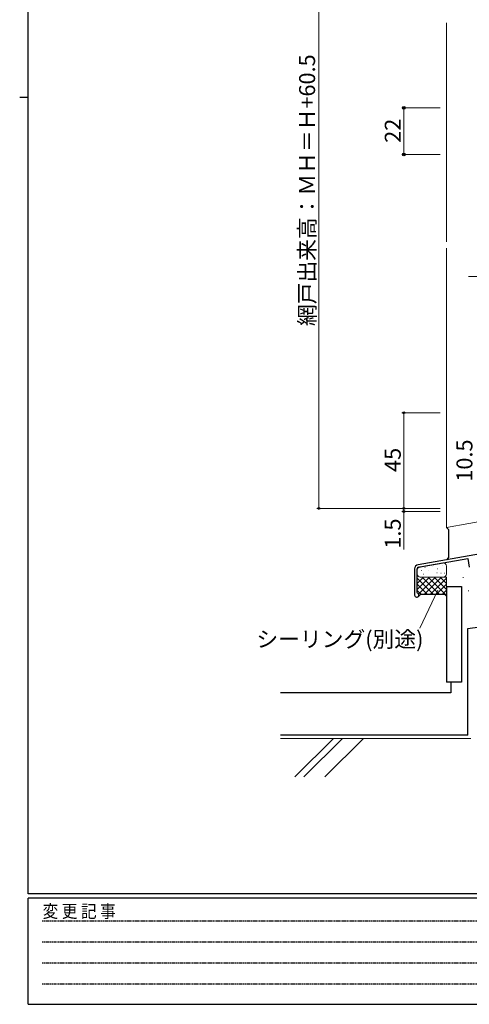
# Model space of a CAD drawing. Extents: x 0 to 1133, y 0 to 806.
# Drawn here: x 0 to 211, y 0 to 463 of the extents above; entities that cross this region are included whole.
import ezdxf

# ---------------------------------------------------------------- set-up
doc = ezdxf.new("R2010")
doc.units = 0
doc.linetypes.add('HIDDEN', pattern=[0.375, 0.25, -0.125])
for name, color, linetype, lineweight in [('YKK_11', 7, 'CONTINUOUS', 30), ('YKK_D', 6, 'CONTINUOUS', 13), ('YSS_K', 3, 'CONTINUOUS', 13), ('YSS_KE', 3, 'CONTINUOUS', 30)]:
    doc.layers.add(name, color=color, linetype=linetype, lineweight=lineweight)
doc.layers.add('YKK_ZWAK', color=7, linetype='CONTINUOUS')
doc.styles.add('text-b', font='txt')
doc.styles.add('YKK_OSSTYLE1', font='romans.shx', dxfattribs={"width": 0.9, "bigfont": 'EXTFONT.SHX'})

# ---------------------------------------------------------------- blocks, each defined once
blk = doc.blocks.new('A201')
at = {"layer": 'YKK_ZWAK', "color": 254, "linetype": 'Continuous'}
for p, q in [((21, 35), (21, 410)), ((19, 222.5), (21, 222.5)), ((571, 35), (21, 35)), ((544, 34), (21, 34)), ((21, 9), (21, 34)), ((21, 9), (544, 9))]:
    blk.add_line(p, q, dxfattribs=at)
at = {"layer": 'YKK_ZWAK', "color": 131, "linetype": 'HIDDEN'}
for p, q in [((24.28, 28.63), (201.57, 28.63)), ((24.28, 23.68), (201.57, 23.68)), ((24.28, 18.74), (201.57, 18.74)), ((24.28, 13.79), (201.57, 13.79))]:
    blk.add_line(p, q, dxfattribs=at)
at = {"layer": 'YKK_ZWAK', "color": 131, "linetype": 'Continuous', "style": 'YKK_OSSTYLE1', "width": 0.9}
blk.add_text('変 更 記 事', height=3, dxfattribs=at).set_placement((24.37, 29.39))

msp = doc.modelspace()

# ---------------------------------------------------------------- linework, layer by layer
at = {"layer": 'YKK_11', "linetype": 'ByBlock', "lineweight": -2, "ltscale": 0.5}
for p, q in [((272.45, 221.92), (187.31, 206.91)), ((187.51, 205.73), (210.65, 209.81)), ((210.65, 209.81), (211.38, 205.67)), ((185.65, 204.94), (185.65, 192.62)), ((186.85, 193.82), (186.85, 204.94)), ((187.04, 193.54), (186.85, 193.82))]:
    msp.add_line(p, q, dxfattribs=at)
for centre, radius, start, end in [((187.65, 204.94), 2, 100, 180), ((187.65, 204.94), 0.8, 100, 180), ((186.65, 192.62), 1, 180, 67.3801)]:
    msp.add_arc(centre, radius, start, end, dxfattribs=at)
at = {"layer": 'YKK_D', "ltscale": 1.5}
for p, q in [((140.65, 526.92), (140.65, 233.42)), ((197.65, 421.92), (179.65, 421.92)), ((180.65, 421.92), (180.65, 399.92)), ((197.65, 399.92), (179.65, 399.92)), ((234.35, 342.62), (210.96, 342.62)), ((197.65, 278.42), (179.65, 278.42)), ((180.65, 233.42), (180.65, 278.42)), ((197.65, 233.42), (139.65, 233.42)), ((197.65, 233.42), (179.65, 233.42)), ((197.65, 233.42), (179.65, 233.42)), ((197.65, 231.92), (179.65, 231.92)), ((180.65, 233.42), (180.65, 235.12)), ((180.65, 233.42), (180.65, 231.92)), ((180.65, 231.92), (180.65, 214.1))]:
    msp.add_line(p, q, dxfattribs=at)
at = {"layer": 'YKK_D'}
msp.add_line((196.57, 194.95), (188.19, 176.98), dxfattribs=at)
at = {"layer": 'YKK_D', "linetype": 'ByBlock', "lineweight": -2}
for centre, radius in [((180.65, 421.92), 0.638), ((180.65, 399.92), 0.637), ((180.65, 278.42), 0.425), ((140.65, 233.42), 0.425), ((180.65, 233.42), 0.425), ((180.65, 233.42), 0.425), ((180.65, 231.92), 0.425)]:
    msp.add_circle(centre, radius, dxfattribs=at)
at = {"layer": 'YSS_K', "ltscale": 1.5}
for p, q in [((200.65, 358.92), (200.65, 461.92)), ((200.65, 224.49), (245.65, 232.43)), ((186.85, 202.52), (186.85, 204.35)), ((188.09, 205.83), (198.89, 207.73)), ((188.97, 204.25), (189.07, 204.25)), ((190.51, 205.54), (190.61, 205.54)), ((190.51, 205.54), (190.61, 205.54)), ((192.3, 204.32), (192.4, 204.32)), ((194.06, 205.9), (194.16, 205.9)), ((196.32, 204.93), (196.42, 204.93)), ((198.9, 206.44), (199, 206.44)), ((199.76, 202.85), (199.86, 202.85)), ((200.65, 201.02), (200.65, 192.02)), ((212.15, 125.12), (122.54, 125.12))]:
    msp.add_line(p, q, dxfattribs=at)
at = {"layer": 'YSS_K', "linetype": 'Continuous', "lineweight": 13, "ltscale": 1.5}
for p, q in [((200.65, 224.49), (200.65, 355.92)), ((200.65, 206.25), (200.65, 202.52)), ((186.85, 198.02), (189.85, 201.02)), ((186.85, 195.19), (192.68, 201.02)), ((186.85, 200.5), (194.33, 193.02)), ((187.55, 193.06), (195.51, 201.02)), ((188.35, 201.02), (200.65, 201.02)), ((189.16, 201.02), (197.16, 193.02)), ((189.63, 202.41), (189.83, 202.41)), ((190.34, 193.02), (198.34, 201.02)), ((191.99, 201.02), (200.65, 192.36)), ((193.16, 193.02), (200.65, 200.5)), ((194.82, 201.02), (200.65, 195.19)), ((196.08, 203.02), (196.28, 203.02)), ((197.65, 201.02), (200.65, 198.02)), ((197.98, 202.98), (198.18, 202.98)), ((208.41, 200.89), (208.61, 200.89)), ((186.85, 197.67), (191.51, 193.02)), ((186.85, 194.84), (188.68, 193.02)), ((195.99, 193.02), (200.65, 197.68)), ((198.82, 193.02), (200.65, 194.85)), ((210.9, 194.53), (211.1, 194.53))]:
    msp.add_line(p, q, dxfattribs=at)
at = {"layer": 'YSS_K', "linetype": 'Continuous', "lineweight": 30, "ltscale": 1.5}
for p, q in [((201.65, 223.49), (200.65, 224.49)), ((201.65, 223.49), (201.65, 210.26)), ((201.65, 210.26), (200.65, 209.26)), ((188.66, 193.02), (187.36, 191.71)), ((188.66, 193.02), (199.65, 193.02)), ((199.65, 193.02), (200.65, 192.02))]:
    msp.add_line(p, q, dxfattribs=at)
at = {"layer": 'YSS_K', "linetype": 'Continuous', "ltscale": 1.5}
for p, q in [((147.48, 125.12), (129.36, 107)), ((151.72, 125.12), (133.6, 107)), ((161.62, 125.12), (143.5, 107))]:
    msp.add_line(p, q, dxfattribs=at)
at = {"layer": 'YSS_K', "ltscale": 1.5}
for centre, start, end in [((188.35, 204.35), 100, 180), ((199.15, 206.25), 0, 100)]:
    msp.add_arc(centre, 1.5, start, end, dxfattribs=at)
at = {"layer": 'YSS_K', "lineweight": 13, "ltscale": 1.5}
msp.add_arc((188.35, 202.52), 1.5, 180, 270, dxfattribs=at)
at = {"layer": 'YSS_K', "linetype": 'Continuous', "lineweight": 13, "ltscale": 1.5}
msp.add_arc((199.15, 202.52), 1.5, 270, 0, dxfattribs=at)
at = {"layer": 'YSS_KE', "linetype": 'Continuous', "lineweight": 30, "ltscale": 1.5}
for p, q in [((200.65, 196.62), (200.65, 151.62)), ((200.65, 196.62), (207.65, 196.62)), ((207.65, 196.62), (207.65, 151.62)), ((210.65, 126.62), (210.65, 176.92)), ((207.65, 151.62), (200.65, 151.62)), ((202.65, 151.62), (202.65, 146.62))]:
    msp.add_line(p, q, dxfattribs=at)
at = {"layer": 'YSS_KE', "ltscale": 1.5}
for p, q in [((210.65, 176.92), (360.65, 196.92)), ((202.65, 146.62), (122.54, 146.62)), ((210.65, 126.62), (122.54, 126.62))]:
    msp.add_line(p, q, dxfattribs=at)

# ---------------------------------------------------------------- block references
at = {"layer": 'YKK_ZWAK', "xscale": 2, "yscale": 2, "zscale": 2}
msp.add_blockref('A201', (-38, -18), dxfattribs=at)

# ---------------------------------------------------------------- texts
at = {"layer": 'YKK_D', "style": 'text-b'}
for s, p in [('網戸出来高：ＭＨ＝Ｈ+60.5', (138.87, 319.23)), ('22', (179.15, 405.47)), ('10.5', (212.85, 245.97)), ('45', (179.15, 250.55)), ('1.5', (179.15, 214.45))]:
    msp.add_text(s, height=7.5, rotation=90, dxfattribs=at).set_placement(p)
msp.add_text('シーリング(別途)', height=7.5, dxfattribs=at).set_placement((111.3, 168.11))

doc.saveas('drawing.dxf')
